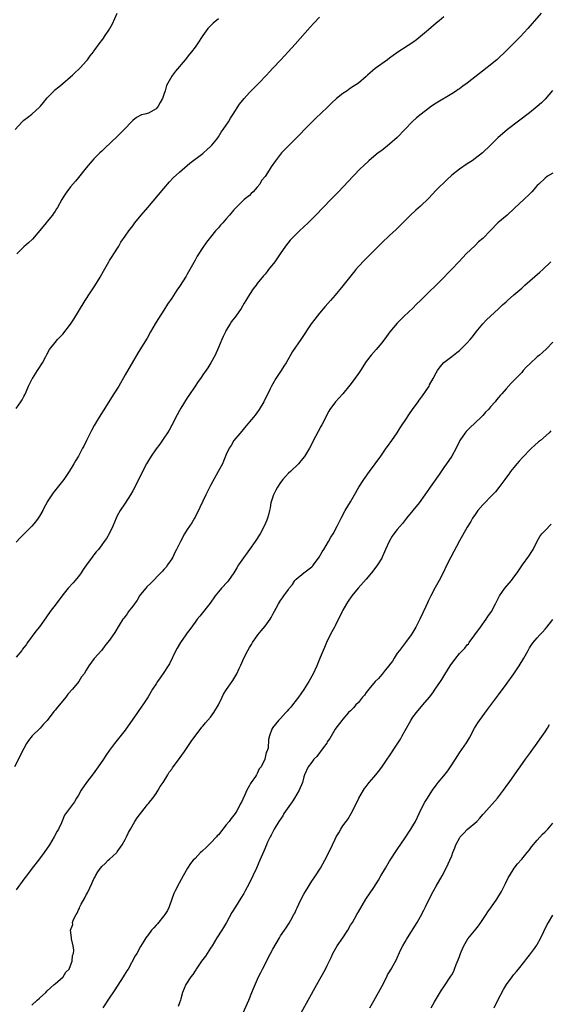
# Model space of a CAD drawing. Units: inches. Extents: x 2619000 to 2622000, y 1491000 to 1494000.
# Drawn here: x 2620444 to 2620580, y 1491486 to 1491739 of the extents above; entities that cross this region are included whole.
import ezdxf

# ---------------------------------------------------------------- set-up
doc = ezdxf.new("R2010")
doc.units = ezdxf.units.IN
doc.header["$MEASUREMENT"] = 0
doc.layers.add('LD26191491_10ft', color=83, linetype='Continuous')

msp = doc.modelspace()

# ---------------------------------------------------------------- linework, layer by layer
at = {"layer": 'LD26191491_10ft'}
for points, elevation in [([(2620442.74, 1491711), (2620444.55, 1491713), (2620444.77, 1491713.23), (2620445, 1491713.44), (2620445.89, 1491714.11), (2620447.03, 1491715), (2620449, 1491716.75), (2620449.23, 1491717), (2620450.05, 1491717.95), (2620451, 1491719.19), (2620452.75, 1491721), (2620452.88, 1491721.12), (2620453.96, 1491722.04), (2620455, 1491722.83), (2620457, 1491724.56), (2620457.48, 1491725), (2620458.23, 1491725.77), (2620459, 1491726.47), (2620459.26, 1491726.74), (2620459.54, 1491727), (2620461, 1491728.59), (2620461.36, 1491729), (2620462.01, 1491729.99), (2620462.89, 1491731), (2620463, 1491731.15), (2620464.56, 1491733.44), (2620465, 1491733.98), (2620465.42, 1491734.58), (2620465.74, 1491735), (2620467, 1491736.88), (2620467.08, 1491737), (2620467.74, 1491738.26), (2620469, 1491741)], 8330), ([(2620577.98, 1491741), (2620576.31, 1491739), (2620575.68, 1491738.32), (2620574.56, 1491737), (2620572.72, 1491735), (2620571.85, 1491734.15), (2620570.73, 1491733), (2620568.71, 1491731), (2620567, 1491729.37), (2620566.59, 1491729), (2620564.12, 1491727), (2620559, 1491722.98), (2620557.85, 1491722.15), (2620557, 1491721.5), (2620556.69, 1491721.31), (2620556.26, 1491721), (2620555, 1491720.18), (2620551, 1491717.78), (2620549.83, 1491717), (2620549, 1491716.41), (2620547.12, 1491715), (2620545.95, 1491714.05), (2620544.9, 1491713.1), (2620542.96, 1491711), (2620541, 1491709), (2620539, 1491707.25), (2620537, 1491705.66), (2620536.12, 1491705), (2620535, 1491704.1), (2620533.66, 1491703), (2620532.28, 1491701.72), (2620531.54, 1491701), (2620529.62, 1491699), (2620525.85, 1491695), (2620523.95, 1491693), (2620520.06, 1491689), (2620519, 1491687.93), (2620518.04, 1491687), (2620515.89, 1491685), (2620515, 1491684.13), (2620513.88, 1491683), (2620513.47, 1491682.53), (2620512.28, 1491681), (2620510.9, 1491679), (2620509.47, 1491677), (2620507.92, 1491675), (2620507.51, 1491674.49), (2620507, 1491673.81), (2620506.61, 1491673.39), (2620505, 1491671.37), (2620504.73, 1491671), (2620503.98, 1491670.02), (2620503, 1491668.55), (2620502.03, 1491667), (2620501.66, 1491666.34), (2620500.83, 1491665), (2620499.45, 1491663), (2620498.4, 1491661.6), (2620498.01, 1491661), (2620497, 1491659.36), (2620496.8, 1491659), (2620496.26, 1491657.74), (2620495.89, 1491657), (2620495, 1491654.91), (2620494.17, 1491653), (2620493.09, 1491651), (2620492.27, 1491649.73), (2620491, 1491647.9), (2620490.39, 1491647), (2620489.84, 1491646.16), (2620489, 1491644.99), (2620487.42, 1491642.58), (2620487, 1491641.96), (2620485.37, 1491639.37), (2620485, 1491638.76), (2620484.38, 1491637.61), (2620483.03, 1491634.97), (2620482.34, 1491633.66), (2620481.93, 1491633), (2620481, 1491631.58), (2620479.92, 1491630.08), (2620479, 1491628.9), (2620477.69, 1491627), (2620477, 1491625.89), (2620476.51, 1491625), (2620475.47, 1491623), (2620473.37, 1491618.63), (2620473, 1491618.03), (2620472.41, 1491617), (2620471, 1491614.9), (2620469.75, 1491613), (2620469, 1491611.6), (2620468.71, 1491611), (2620467.88, 1491609), (2620467, 1491607.16), (2620466.2, 1491605.8), (2620465.64, 1491605), (2620465, 1491604.12), (2620464.13, 1491603), (2620463.61, 1491602.39), (2620463, 1491601.6), (2620462.72, 1491601.28), (2620462.54, 1491601), (2620461.07, 1491599), (2620460.22, 1491597.78), (2620459.71, 1491597), (2620459, 1491595.99), (2620457.65, 1491594.35), (2620456.4, 1491593), (2620455, 1491591.3), (2620453.25, 1491589), (2620451.76, 1491587), (2620450.64, 1491585.36), (2620449, 1491583.09), (2620448.09, 1491581.91), (2620445.95, 1491579), (2620445.53, 1491578.47), (2620445, 1491577.73), (2620444.67, 1491577.33), (2620444.42, 1491577), (2620443, 1491575.23)], 8370), ([(2620553, 1491740.02), (2620551.8, 1491739), (2620551, 1491738.36), (2620549, 1491736.67), (2620547, 1491734.94), (2620545.92, 1491734.08), (2620545, 1491733.4), (2620541.1, 1491730.9), (2620539.92, 1491730.08), (2620539, 1491729.41), (2620538.47, 1491729), (2620535.31, 1491726.69), (2620533.31, 1491725), (2620533, 1491724.7), (2620531, 1491722.92), (2620529, 1491721.63), (2620528.09, 1491721), (2620527, 1491720.33), (2620525.4, 1491719), (2620524.13, 1491717.87), (2620523, 1491716.72), (2620520.05, 1491713.95), (2620519.09, 1491713), (2620517.17, 1491711), (2620516.12, 1491709.88), (2620515, 1491708.77), (2620513, 1491706.85), (2620511.26, 1491705), (2620511, 1491704.69), (2620509.69, 1491703), (2620508.57, 1491701.43), (2620508.32, 1491701), (2620507.19, 1491699.19), (2620507, 1491698.91), (2620506.12, 1491697.88), (2620505.63, 1491697), (2620505, 1491696.16), (2620503.92, 1491695), (2620503.44, 1491694.56), (2620503, 1491694.07), (2620501.65, 1491693), (2620501, 1491692.44), (2620499.28, 1491690.72), (2620499, 1491690.39), (2620497.89, 1491689), (2620497, 1491688.02), (2620496.1, 1491687), (2620495.57, 1491686.43), (2620495, 1491685.77), (2620494.29, 1491685), (2620493, 1491683.36), (2620491.94, 1491682.06), (2620491, 1491680.66), (2620489.56, 1491678.44), (2620489, 1491677.38), (2620487.69, 1491675), (2620487, 1491673.8), (2620486.69, 1491673.31), (2620485, 1491670.67), (2620484.33, 1491669.67), (2620483, 1491667.61), (2620481.94, 1491666.06), (2620481, 1491664.58), (2620479.58, 1491662.42), (2620479, 1491661.44), (2620478.72, 1491661), (2620477.57, 1491659), (2620476.65, 1491657.35), (2620474.38, 1491653.62), (2620471, 1491647.92), (2620469.37, 1491645), (2620468.12, 1491643), (2620465.34, 1491638.66), (2620464.31, 1491637), (2620463.09, 1491634.91), (2620462.39, 1491633.61), (2620461.07, 1491631), (2620460.41, 1491629.59), (2620460.07, 1491629), (2620459.02, 1491626.98), (2620458.26, 1491625.74), (2620457.83, 1491625), (2620456.63, 1491623), (2620455.24, 1491621), (2620452.49, 1491617.51), (2620452.13, 1491617), (2620451, 1491615.25), (2620450.85, 1491615), (2620450.19, 1491613.81), (2620449.82, 1491613), (2620449, 1491611.52), (2620448.67, 1491611), (2620447.93, 1491610.07), (2620447, 1491608.93), (2620445, 1491606.91), (2620444.04, 1491605.96), (2620443, 1491604.88)], 8360), ([(2620443, 1491639.27), (2620444.18, 1491641), (2620444.53, 1491641.47), (2620445, 1491642.35), (2620445.24, 1491642.76), (2620445.54, 1491643.54), (2620446.19, 1491645), (2620447.13, 1491646.87), (2620447.21, 1491647), (2620448.5, 1491649), (2620448.68, 1491649.32), (2620449.74, 1491651), (2620450.66, 1491652.66), (2620450.83, 1491653), (2620450.88, 1491653.12), (2620451.56, 1491654.44), (2620453, 1491656.22), (2620453.66, 1491657), (2620454.33, 1491657.67), (2620455, 1491658.35), (2620457, 1491660.97), (2620457.79, 1491662.21), (2620459, 1491664.23), (2620460.71, 1491667), (2620462.01, 1491669), (2620463.22, 1491670.78), (2620464.63, 1491673), (2620465.45, 1491674.55), (2620466.79, 1491677), (2620467, 1491677.35), (2620467.66, 1491678.34), (2620468.14, 1491679), (2620469.43, 1491681), (2620469.94, 1491682.06), (2620471, 1491683.56), (2620471.94, 1491685), (2620473, 1491686.29), (2620473.53, 1491687), (2620475.17, 1491689), (2620476.85, 1491691), (2620481, 1491695.85), (2620482.44, 1491697.56), (2620483.4, 1491698.6), (2620485, 1491700.09), (2620487.65, 1491702.35), (2620491, 1491704.88), (2620491.14, 1491705), (2620492.07, 1491705.93), (2620493, 1491706.7), (2620493.14, 1491706.86), (2620493.29, 1491707), (2620494.57, 1491708.57), (2620495, 1491709.13), (2620495.68, 1491710.32), (2620496.22, 1491711), (2620497.56, 1491713), (2620498.09, 1491713.91), (2620498.82, 1491715), (2620500.45, 1491717.55), (2620501.61, 1491719), (2620503, 1491720.52), (2620504.2, 1491721.8), (2620505.42, 1491723), (2620507.34, 1491725), (2620508.12, 1491725.88), (2620509, 1491726.78), (2620511.08, 1491729), (2620511.99, 1491730.01), (2620512.92, 1491731), (2620514.73, 1491733), (2620518.63, 1491737.37), (2620519.58, 1491738.42), (2620521, 1491739.92)], 8350), ([(2620495, 1491739.55), (2620493.63, 1491738.37), (2620493, 1491737.69), (2620492.64, 1491737.36), (2620492.3, 1491737), (2620491, 1491735.26), (2620489.53, 1491733), (2620489, 1491732.24), (2620488.1, 1491731), (2620487.6, 1491730.4), (2620486.48, 1491729), (2620483.95, 1491726.05), (2620483.18, 1491725), (2620483, 1491724.72), (2620482.01, 1491723), (2620481.66, 1491722.34), (2620481.32, 1491721), (2620481, 1491720.03), (2620480.61, 1491719), (2620480.02, 1491717.98), (2620479.55, 1491717), (2620479, 1491716.32), (2620477, 1491715.27), (2620476.12, 1491715), (2620475.22, 1491714.78), (2620473.91, 1491714.09), (2620473, 1491713.32), (2620472.83, 1491713.17), (2620470.78, 1491711), (2620469, 1491709.24), (2620465.78, 1491706.22), (2620465, 1491705.44), (2620464.53, 1491705), (2620463, 1491703.47), (2620462.55, 1491703), (2620461, 1491701.17), (2620459, 1491698.66), (2620458.23, 1491697.77), (2620457, 1491696.3), (2620456.01, 1491695), (2620455.59, 1491694.41), (2620455, 1491693.44), (2620454.76, 1491693), (2620453.62, 1491691), (2620453.38, 1491690.62), (2620453, 1491690.06), (2620452.59, 1491689.41), (2620452.3, 1491689), (2620451, 1491687.32), (2620450.73, 1491687), (2620449.9, 1491686.1), (2620447.2, 1491682.8), (2620446.17, 1491681.83), (2620445, 1491680.84), (2620443.18, 1491679)], 8340), ([(2620580.92, 1491721.08), (2620579, 1491718.85), (2620578.09, 1491717.91), (2620577, 1491716.92), (2620575, 1491715.35), (2620569.36, 1491711), (2620568.05, 1491709.94), (2620566.97, 1491709), (2620564.96, 1491707), (2620562.87, 1491705), (2620561, 1491703.55), (2620560.23, 1491703), (2620559, 1491702.17), (2620557, 1491700.84), (2620555, 1491699.26), (2620553.81, 1491698.19), (2620551, 1491695.46), (2620549, 1491693.31), (2620547, 1491691.34), (2620545.74, 1491690.26), (2620544.36, 1491689), (2620540.67, 1491685.33), (2620539, 1491683.79), (2620537, 1491681.87), (2620534.18, 1491679), (2620533, 1491677.85), (2620532.58, 1491677.42), (2620531, 1491675.76), (2620530.34, 1491675), (2620529.72, 1491674.28), (2620527, 1491670.77), (2620525, 1491668.37), (2620523.82, 1491667), (2620522.49, 1491665.51), (2620521, 1491663.77), (2620519.76, 1491662.24), (2620518.85, 1491661), (2620516.22, 1491657), (2620514.09, 1491653.91), (2620512.43, 1491651), (2620511.84, 1491650.16), (2620511.15, 1491649), (2620509.78, 1491647), (2620509, 1491645.58), (2620508.65, 1491645), (2620508.27, 1491644.27), (2620506.68, 1491641), (2620505.51, 1491639), (2620505.29, 1491638.71), (2620504.45, 1491637.55), (2620504.03, 1491637), (2620503, 1491635.81), (2620501.74, 1491634.26), (2620501, 1491633.44), (2620499, 1491631), (2620498.28, 1491629.72), (2620497.76, 1491629), (2620497, 1491627.38), (2620496.84, 1491627), (2620496.35, 1491625.65), (2620496.02, 1491625), (2620494.94, 1491623), (2620493, 1491619.47), (2620491.78, 1491617), (2620491, 1491615.38), (2620490.26, 1491613.74), (2620489, 1491611.28), (2620488.85, 1491611), (2620488.16, 1491609.84), (2620487.6, 1491609), (2620487, 1491608.15), (2620486.3, 1491607), (2620485.23, 1491605), (2620484.26, 1491603), (2620483.83, 1491602.17), (2620483.26, 1491601), (2620483, 1491600.55), (2620481.95, 1491599), (2620481.55, 1491598.45), (2620481, 1491597.83), (2620480.59, 1491597.41), (2620480.24, 1491597), (2620477.66, 1491594.34), (2620476.64, 1491593.36), (2620476.33, 1491593), (2620475, 1491591.39), (2620474.72, 1491591), (2620474.08, 1491589.92), (2620473, 1491588.35), (2620471.92, 1491587), (2620471.56, 1491586.44), (2620471, 1491585.74), (2620470.69, 1491585.31), (2620470.44, 1491585), (2620469.48, 1491583.48), (2620468.39, 1491581.61), (2620467.91, 1491581), (2620467, 1491579.65), (2620466.49, 1491579), (2620465.8, 1491578.2), (2620465, 1491577.05), (2620463.07, 1491574.93), (2620461.7, 1491573), (2620461, 1491571.91), (2620460.49, 1491571), (2620459.84, 1491570.16), (2620459.09, 1491569), (2620457.46, 1491567), (2620456.3, 1491565.7), (2620455.76, 1491565), (2620455, 1491564.06), (2620453.59, 1491562.41), (2620453, 1491561.59), (2620452.71, 1491561.29), (2620450.98, 1491559), (2620450.02, 1491557.98), (2620449.18, 1491557), (2620447.14, 1491555), (2620446.19, 1491553.81), (2620445.68, 1491553), (2620445, 1491551.76), (2620442.57, 1491547)], 8380), ([(2620581, 1491699.84), (2620579.65, 1491699), (2620579, 1491698.53), (2620577.36, 1491697), (2620577, 1491696.61), (2620575.58, 1491695), (2620575, 1491694.36), (2620573.58, 1491693), (2620571.17, 1491690.83), (2620569.23, 1491689), (2620566.84, 1491687), (2620564.93, 1491685.07), (2620562.96, 1491683), (2620561.91, 1491682.09), (2620561, 1491681.16), (2620558.69, 1491679), (2620556.89, 1491677.11), (2620554.97, 1491675), (2620553.97, 1491674.03), (2620553.03, 1491673), (2620547, 1491667.02), (2620545.94, 1491666.06), (2620545, 1491665.07), (2620542.8, 1491663), (2620541, 1491661.21), (2620539.07, 1491658.93), (2620538.21, 1491657.79), (2620537, 1491656.11), (2620536.07, 1491655), (2620535.55, 1491654.45), (2620534.28, 1491653), (2620533, 1491651.33), (2620531.53, 1491649), (2620531, 1491648.22), (2620530.12, 1491647), (2620529.64, 1491646.36), (2620528.77, 1491645.23), (2620527, 1491643.06), (2620526.03, 1491641.97), (2620525.11, 1491641), (2620523.67, 1491639), (2620523.42, 1491638.58), (2620523, 1491637.79), (2620522.62, 1491637), (2620521.6, 1491635), (2620521.37, 1491634.63), (2620520.67, 1491633.33), (2620520.01, 1491632.01), (2620518.43, 1491629), (2620517.11, 1491626.89), (2620516.22, 1491625.78), (2620515.56, 1491625), (2620513.5, 1491623), (2620513, 1491622.58), (2620512.24, 1491621.76), (2620511.59, 1491621), (2620511, 1491620.23), (2620510.19, 1491619), (2620509.81, 1491618.19), (2620509.16, 1491617), (2620508.52, 1491615), (2620508.31, 1491613.69), (2620508.15, 1491613), (2620507.84, 1491611.84), (2620507.66, 1491611), (2620507.48, 1491610.52), (2620506.81, 1491609), (2620505.7, 1491607), (2620504.44, 1491605), (2620503.03, 1491602.97), (2620501, 1491600.24), (2620500.19, 1491599), (2620499.77, 1491598.23), (2620499, 1491597), (2620497.61, 1491595), (2620497.33, 1491594.67), (2620495.76, 1491593), (2620495, 1491592.11), (2620494.17, 1491591), (2620492.88, 1491589.12), (2620490.22, 1491585.78), (2620489.57, 1491585), (2620489, 1491584.25), (2620487.64, 1491582.36), (2620487, 1491581.52), (2620486.64, 1491581), (2620485.28, 1491579), (2620484.41, 1491577.59), (2620484.07, 1491577), (2620482.42, 1491573.58), (2620482.11, 1491573), (2620481, 1491571.28), (2620480.03, 1491569.97), (2620479.35, 1491569), (2620479, 1491568.42), (2620478.07, 1491567), (2620476.91, 1491565.09), (2620475.54, 1491563), (2620475.32, 1491562.68), (2620474.17, 1491561), (2620471, 1491556.47), (2620469, 1491553.86), (2620468.29, 1491553), (2620467, 1491551.3), (2620466.06, 1491549.94), (2620465.46, 1491549), (2620464.1, 1491547), (2620462.78, 1491545.22), (2620461.09, 1491543), (2620459.75, 1491541), (2620459, 1491539.73), (2620458.51, 1491539), (2620457.96, 1491538.04), (2620457.2, 1491537), (2620457, 1491536.64), (2620455.44, 1491534.56), (2620454.67, 1491532.67), (2620453.85, 1491531), (2620453.51, 1491530.49), (2620452.77, 1491529), (2620451.6, 1491527), (2620450.24, 1491525), (2620448.72, 1491523), (2620447.15, 1491521), (2620445.62, 1491519), (2620445, 1491518.12), (2620443, 1491515.4)], 8390), ([(2620447, 1491485.7), (2620448.37, 1491487), (2620449, 1491487.54), (2620450.6, 1491489), (2620451, 1491489.39), (2620451.79, 1491490.21), (2620452.79, 1491491), (2620453, 1491491.21), (2620454.42, 1491492.42), (2620455.08, 1491493), (2620455.8, 1491494.2), (2620456.59, 1491495), (2620457, 1491495.94), (2620457.4, 1491497), (2620457.5, 1491498.5), (2620457.7, 1491499), (2620457.82, 1491499.82), (2620457.63, 1491501), (2620457.23, 1491502.77), (2620457.23, 1491503), (2620456.99, 1491504.99), (2620457.53, 1491506.47), (2620457.51, 1491507), (2620457.74, 1491507.74), (2620458.4, 1491509), (2620458.65, 1491509.35), (2620459, 1491510.2), (2620459.31, 1491510.69), (2620459.37, 1491511), (2620459.72, 1491511.72), (2620460.64, 1491513.36), (2620461, 1491514.06), (2620461.36, 1491514.64), (2620461.91, 1491515.91), (2620462.45, 1491517), (2620463, 1491518.21), (2620463.28, 1491518.72), (2620463.38, 1491519), (2620464.04, 1491520.04), (2620464.67, 1491521), (2620465, 1491521.4), (2620465.86, 1491522.14), (2620466.69, 1491523), (2620467, 1491523.27), (2620468.86, 1491525), (2620469, 1491525.16), (2620470.27, 1491527), (2620471, 1491528.31), (2620471.37, 1491529), (2620471.89, 1491530.11), (2620472.38, 1491531), (2620473.55, 1491533), (2620474.12, 1491533.88), (2620476.53, 1491537), (2620476.72, 1491537.28), (2620477, 1491537.58), (2620477.61, 1491538.39), (2620478.12, 1491539), (2620479, 1491540.2), (2620479.54, 1491541), (2620480.05, 1491541.95), (2620480.76, 1491543), (2620482.01, 1491545), (2620482.37, 1491545.63), (2620483, 1491546.45), (2620483.21, 1491546.79), (2620483.39, 1491547), (2620484.51, 1491548.51), (2620486.31, 1491551), (2620487, 1491551.99), (2620488.18, 1491553.82), (2620489.03, 1491554.97), (2620490.76, 1491557.24), (2620491, 1491557.48), (2620491.68, 1491558.32), (2620493, 1491559.85), (2620493.86, 1491561), (2620495.03, 1491563.03), (2620495.96, 1491565), (2620496.27, 1491565.73), (2620497.08, 1491566.92), (2620497.53, 1491567.53), (2620498.74, 1491569.26), (2620499.49, 1491570.51), (2620499.73, 1491571), (2620500.3, 1491572.3), (2620500.76, 1491573.24), (2620501, 1491573.84), (2620501.53, 1491575), (2620502.57, 1491577), (2620503, 1491577.74), (2620503.5, 1491578.5), (2620503.79, 1491579), (2620505.16, 1491581), (2620506.01, 1491581.99), (2620507, 1491583.22), (2620508.3, 1491585), (2620508.56, 1491585.44), (2620509, 1491586.29), (2620509.89, 1491587.89), (2620510.46, 1491589), (2620511, 1491589.85), (2620511.49, 1491590.51), (2620511.83, 1491591), (2620513, 1491592.63), (2620513.23, 1491593), (2620514.03, 1491593.97), (2620514.65, 1491595), (2620515, 1491595.37), (2620517, 1491596.99), (2620519, 1491598.52), (2620519.24, 1491598.76), (2620519.43, 1491599), (2620520.9, 1491601), (2620521.68, 1491602.32), (2620522.13, 1491603), (2620523.35, 1491605), (2620523.9, 1491606.1), (2620524.49, 1491607), (2620525.58, 1491609), (2620526.59, 1491611), (2620527.63, 1491613), (2620529, 1491615.22), (2620530.03, 1491617), (2620531.15, 1491619), (2620532.41, 1491621), (2620533.83, 1491623), (2620536.75, 1491627), (2620538.18, 1491629), (2620538.51, 1491629.49), (2620539.58, 1491631), (2620540.96, 1491633), (2620541.76, 1491634.24), (2620542.29, 1491635), (2620543, 1491636.12), (2620544.17, 1491637.83), (2620544.94, 1491639), (2620546.36, 1491641), (2620546.65, 1491641.35), (2620547, 1491641.85), (2620547.49, 1491642.51), (2620549, 1491644.74), (2620549.16, 1491645), (2620549.31, 1491645.31), (2620550.25, 1491647), (2620551, 1491648.43), (2620551.35, 1491649), (2620552.06, 1491649.94), (2620553, 1491651.07), (2620555, 1491652.64), (2620556.35, 1491653.65), (2620557, 1491654.2), (2620557.87, 1491655), (2620559, 1491656.18), (2620559.72, 1491657), (2620560.3, 1491657.7), (2620561.32, 1491659), (2620562.99, 1491661.01), (2620563.94, 1491662.06), (2620567, 1491664.89), (2620568.08, 1491665.92), (2620569, 1491666.7), (2620569.32, 1491667), (2620571, 1491668.46), (2620573, 1491670.24), (2620573.82, 1491671), (2620577.66, 1491674.34), (2620578.4, 1491675), (2620580.46, 1491677)], 8400), ([(2620581, 1491656.3), (2620579.38, 1491654.62), (2620578.33, 1491653.67), (2620577.55, 1491653), (2620577, 1491652.55), (2620575.14, 1491650.86), (2620574.16, 1491649.84), (2620573.39, 1491649), (2620573, 1491648.53), (2620571.51, 1491647), (2620571, 1491646.41), (2620570.28, 1491645.72), (2620569, 1491644.28), (2620567.88, 1491643), (2620567.43, 1491642.57), (2620567, 1491642.06), (2620566.49, 1491641.51), (2620566.13, 1491641), (2620565, 1491639.71), (2620564.43, 1491639), (2620563.72, 1491638.28), (2620563, 1491637.46), (2620562.54, 1491637), (2620561, 1491635.54), (2620559.69, 1491634.31), (2620559, 1491633.57), (2620558.71, 1491633.29), (2620558.47, 1491633), (2620557.12, 1491631), (2620556.14, 1491629), (2620555.03, 1491627), (2620553.69, 1491625), (2620553, 1491624.03), (2620552.29, 1491623), (2620551.74, 1491622.26), (2620549.49, 1491619), (2620549.28, 1491618.72), (2620548.09, 1491617), (2620546.63, 1491615), (2620545.01, 1491613), (2620543.36, 1491611), (2620542.33, 1491609.67), (2620541, 1491608.11), (2620540.12, 1491607), (2620539.65, 1491606.35), (2620538.87, 1491605), (2620538, 1491603), (2620537.67, 1491602.33), (2620537.12, 1491601), (2620537, 1491600.77), (2620535.9, 1491599), (2620535, 1491597.77), (2620534.37, 1491597), (2620533, 1491595.35), (2620530.98, 1491593), (2620529.34, 1491591), (2620528.37, 1491589.63), (2620527.97, 1491589), (2620527, 1491587.33), (2620526.82, 1491587), (2620525, 1491583.31), (2620524.83, 1491583), (2620524.21, 1491581.79), (2620523.75, 1491581), (2620522.81, 1491579), (2620522.28, 1491577.72), (2620521.96, 1491577), (2620521.18, 1491575.18), (2620520.29, 1491573), (2620519.39, 1491571), (2620518.28, 1491569), (2620517, 1491566.95), (2620516.21, 1491565.79), (2620515.6, 1491565), (2620515, 1491564.16), (2620514.02, 1491563), (2620513.62, 1491562.38), (2620513, 1491561.76), (2620512.68, 1491561.32), (2620512.32, 1491561), (2620511, 1491559.48), (2620510.49, 1491559), (2620508.95, 1491557.05), (2620508.89, 1491557), (2620508.77, 1491556.77), (2620508.1, 1491555), (2620507.91, 1491554.09), (2620507.8, 1491551.8), (2620507.48, 1491551), (2620507.27, 1491550.73), (2620506.98, 1491548.98), (2620505.99, 1491547), (2620505.51, 1491546.49), (2620505, 1491545.32), (2620504.84, 1491545.16), (2620504.81, 1491545), (2620504.56, 1491544.56), (2620503.45, 1491543), (2620503.25, 1491542.75), (2620503, 1491542.22), (2620502.32, 1491541), (2620501.81, 1491539.81), (2620501.26, 1491538.74), (2620501, 1491538.12), (2620500.57, 1491537.43), (2620500.42, 1491537), (2620499.72, 1491535.72), (2620499.3, 1491535), (2620499, 1491534.58), (2620498.25, 1491533.75), (2620497.77, 1491533), (2620497, 1491532.08), (2620495, 1491529.57), (2620494.72, 1491529.28), (2620494.52, 1491529), (2620493, 1491527.39), (2620492.57, 1491527), (2620491.79, 1491526.21), (2620491, 1491525.49), (2620490.72, 1491525.28), (2620490.4, 1491525), (2620489, 1491523.47), (2620488.5, 1491523), (2620487.85, 1491522.15), (2620487.06, 1491521), (2620485.93, 1491519), (2620484.91, 1491517.09), (2620483.83, 1491515), (2620483.57, 1491514.43), (2620483, 1491512.95), (2620482.32, 1491511), (2620481.89, 1491510.11), (2620481.22, 1491509), (2620481, 1491508.71), (2620479.33, 1491506.67), (2620479, 1491506.3), (2620478.41, 1491505.59), (2620477.84, 1491505), (2620477, 1491503.88), (2620476.32, 1491503), (2620475.83, 1491502.17), (2620475, 1491500.83), (2620474.01, 1491499), (2620473.63, 1491498.37), (2620471.77, 1491495), (2620471.48, 1491494.52), (2620470.53, 1491493), (2620468.35, 1491489.65), (2620466.59, 1491487), (2620465.98, 1491486.02), (2620465.25, 1491485)], 8410), ([(2620580.47, 1491633.53), (2620580.03, 1491633), (2620577.79, 1491631), (2620577.34, 1491630.66), (2620576.24, 1491629.76), (2620575.52, 1491629), (2620575, 1491628.5), (2620573.57, 1491627), (2620573.31, 1491626.69), (2620572.35, 1491625.65), (2620571.78, 1491625), (2620571, 1491624.02), (2620570.14, 1491623), (2620569.68, 1491622.32), (2620568.81, 1491621.19), (2620568.66, 1491621), (2620567.11, 1491618.89), (2620566.23, 1491617.77), (2620565, 1491616.49), (2620563.47, 1491615), (2620563, 1491614.49), (2620561.7, 1491613), (2620561, 1491612), (2620560.37, 1491611), (2620559.87, 1491610.13), (2620559, 1491608.72), (2620557, 1491605.15), (2620554.74, 1491601), (2620553.74, 1491599), (2620552.79, 1491597), (2620551.78, 1491595), (2620550.78, 1491593.22), (2620549.61, 1491591), (2620549, 1491589.8), (2620548.74, 1491589.26), (2620548.32, 1491588.32), (2620546.77, 1491585), (2620545.79, 1491583), (2620545, 1491581.69), (2620544.61, 1491581), (2620543.12, 1491579), (2620541.55, 1491577), (2620541, 1491576.27), (2620540.18, 1491575), (2620539.74, 1491574.26), (2620539, 1491573.32), (2620538.79, 1491573), (2620537.89, 1491571.89), (2620537.12, 1491570.88), (2620537, 1491570.77), (2620536.2, 1491569.8), (2620535.34, 1491569), (2620533.64, 1491567), (2620533, 1491566.19), (2620532.53, 1491565.47), (2620532.09, 1491565), (2620531, 1491563.63), (2620530.37, 1491563), (2620529.76, 1491562.24), (2620529, 1491561.47), (2620528.49, 1491561), (2620527, 1491559.33), (2620526.73, 1491559), (2620525.19, 1491557), (2620525, 1491556.7), (2620523.64, 1491554.36), (2620523, 1491553.43), (2620522.86, 1491553.14), (2620521.93, 1491551.93), (2620520.29, 1491549.71), (2620519.57, 1491549), (2620519, 1491548.26), (2620518.12, 1491547), (2620517.18, 1491545), (2620517, 1491544.43), (2620516.6, 1491543), (2620515.79, 1491541), (2620514.61, 1491539), (2620513.97, 1491538.03), (2620511.86, 1491535), (2620511.53, 1491534.47), (2620510.51, 1491533), (2620509.31, 1491531), (2620508.54, 1491529.46), (2620508.27, 1491529), (2620507.66, 1491527.66), (2620507.37, 1491527), (2620506.68, 1491525.32), (2620505.69, 1491523), (2620504.78, 1491521), (2620502.87, 1491517), (2620501.84, 1491515), (2620501.54, 1491514.46), (2620500.8, 1491513.2), (2620499.38, 1491511), (2620498.48, 1491509.52), (2620497.1, 1491507), (2620496.33, 1491505.67), (2620495.92, 1491505), (2620494.62, 1491503), (2620493.36, 1491501), (2620493, 1491500.41), (2620491.66, 1491498.34), (2620490.69, 1491497), (2620489.29, 1491495), (2620489.19, 1491494.81), (2620489, 1491494.54), (2620488.41, 1491493.59), (2620487.93, 1491493), (2620486.62, 1491491), (2620485.77, 1491489), (2620485.38, 1491487.38), (2620485.27, 1491487), (2620485, 1491486.3), (2620484.66, 1491485.34)], 8420), ([(2620501, 1491483), (2620502.79, 1491487), (2620503.62, 1491489), (2620504, 1491490), (2620505.32, 1491493), (2620505.89, 1491494.11), (2620506.31, 1491495), (2620507, 1491496.29), (2620507.36, 1491497), (2620508.41, 1491499), (2620509, 1491500.11), (2620510.67, 1491503), (2620511, 1491503.54), (2620511.98, 1491505), (2620512.4, 1491505.6), (2620513, 1491506.58), (2620513.17, 1491506.83), (2620513.6, 1491507.6), (2620514.41, 1491509), (2620514.62, 1491509.38), (2620515, 1491510.21), (2620515.28, 1491510.72), (2620515.7, 1491511.7), (2620516.32, 1491513), (2620517, 1491514.31), (2620517.39, 1491515), (2620519, 1491517.58), (2620519.99, 1491519), (2620521.25, 1491521), (2620522.37, 1491523), (2620523.4, 1491525), (2620524.35, 1491527), (2620525, 1491528.46), (2620525.29, 1491529), (2620525.94, 1491530.06), (2620526.47, 1491531), (2620527, 1491531.85), (2620527.83, 1491533), (2620528.35, 1491533.65), (2620529.13, 1491535), (2620530.45, 1491537.55), (2620531.14, 1491539), (2620532.28, 1491541), (2620532.57, 1491541.43), (2620533, 1491541.95), (2620533.8, 1491543), (2620535, 1491544.38), (2620535.5, 1491545), (2620536.13, 1491545.87), (2620537, 1491546.99), (2620538.38, 1491549), (2620539, 1491549.86), (2620541, 1491552.89), (2620541.82, 1491554.18), (2620542.29, 1491555), (2620543, 1491556.38), (2620544.44, 1491559), (2620545, 1491559.78), (2620545.9, 1491561), (2620547.6, 1491563), (2620549.27, 1491565), (2620550.11, 1491566.11), (2620550.77, 1491567), (2620552.11, 1491569), (2620552.48, 1491569.52), (2620553.23, 1491570.77), (2620553.87, 1491571.87), (2620554.57, 1491573), (2620555, 1491573.66), (2620555.61, 1491574.39), (2620556.04, 1491575), (2620557, 1491576.17), (2620557.79, 1491577), (2620558.4, 1491577.6), (2620559, 1491578.41), (2620559.29, 1491578.71), (2620559.48, 1491579), (2620560.98, 1491581.02), (2620562.4, 1491583), (2620563.85, 1491585), (2620564.3, 1491585.7), (2620565.19, 1491587), (2620566.27, 1491589), (2620567.17, 1491590.83), (2620567.28, 1491591), (2620567.9, 1491591.9), (2620568.63, 1491593), (2620570.33, 1491595), (2620571, 1491595.84), (2620571.83, 1491597), (2620573.18, 1491599), (2620574.79, 1491601.21), (2620575.58, 1491602.42), (2620575.9, 1491603), (2620576.93, 1491605.07), (2620577.69, 1491606.31), (2620578.19, 1491607), (2620579, 1491607.87), (2620580.55, 1491609.45)], 8430), ([(2620515.89, 1491483), (2620518.11, 1491487), (2620520.3, 1491491), (2620522.55, 1491495), (2620523, 1491495.91), (2620523.99, 1491498.01), (2620524.41, 1491499), (2620525.57, 1491501), (2620526.96, 1491503), (2620528.25, 1491505), (2620529, 1491506.3), (2620529.44, 1491507), (2620530.62, 1491509), (2620531, 1491509.73), (2620532.93, 1491513), (2620535, 1491515.98), (2620536.16, 1491517.84), (2620536.8, 1491519), (2620537.95, 1491521), (2620539, 1491522.75), (2620541, 1491525.79), (2620543, 1491528.73), (2620544.47, 1491531), (2620545, 1491531.86), (2620545.65, 1491533), (2620546.65, 1491535), (2620547.59, 1491537), (2620548.09, 1491537.91), (2620548.73, 1491539), (2620549, 1491539.43), (2620550.05, 1491541), (2620551, 1491542.31), (2620551.54, 1491543), (2620553, 1491544.73), (2620554.01, 1491545.99), (2620554.71, 1491547), (2620556.01, 1491549), (2620557, 1491550.6), (2620558.78, 1491553.22), (2620559.53, 1491554.47), (2620560.84, 1491557), (2620561.67, 1491558.33), (2620562.1, 1491559), (2620564.22, 1491561.79), (2620567, 1491565.53), (2620569, 1491568.26), (2620570.98, 1491571), (2620572.31, 1491573), (2620573.5, 1491575), (2620574.61, 1491577), (2620575, 1491577.63), (2620575.55, 1491578.45), (2620575.95, 1491579), (2620577, 1491580.26), (2620577.67, 1491581), (2620578.32, 1491581.68), (2620579, 1491582.43), (2620579.49, 1491583), (2620581, 1491584.96)], 8440), ([(2620533.97, 1491485), (2620535, 1491486.82), (2620537, 1491490.51), (2620538.29, 1491493), (2620538.51, 1491493.49), (2620539, 1491494.27), (2620539.25, 1491494.75), (2620539.42, 1491495), (2620539.95, 1491495.95), (2620540.67, 1491497.33), (2620541.83, 1491499.83), (2620542.41, 1491501), (2620543, 1491502.01), (2620543.38, 1491502.62), (2620543.59, 1491503), (2620546.14, 1491507), (2620547, 1491508.5), (2620547.83, 1491510.17), (2620548.22, 1491511), (2620549.23, 1491513), (2620550.26, 1491515), (2620551, 1491516.37), (2620552.58, 1491519), (2620553.57, 1491521), (2620555, 1491524.16), (2620555.31, 1491525), (2620555.8, 1491526.2), (2620556.07, 1491527), (2620557, 1491528.66), (2620557.21, 1491529), (2620558.07, 1491529.93), (2620559, 1491530.88), (2620561.41, 1491533), (2620562.19, 1491533.81), (2620563, 1491534.76), (2620563.23, 1491535), (2620566.8, 1491539), (2620568.32, 1491541), (2620569.43, 1491542.57), (2620569.75, 1491543), (2620571.17, 1491545), (2620571.94, 1491546.06), (2620572.57, 1491547), (2620573.98, 1491549), (2620575.25, 1491550.75), (2620575.42, 1491551), (2620577, 1491553.14), (2620577.77, 1491554.23), (2620579, 1491556.03), (2620579.61, 1491557), (2620580.11, 1491557.89)], 8450), ([(2620549.67, 1491485), (2620550.56, 1491486.56), (2620550.79, 1491487), (2620552.41, 1491489.59), (2620553, 1491490.46), (2620554.79, 1491493.21), (2620555, 1491493.55), (2620555.51, 1491494.49), (2620555.74, 1491495), (2620556.18, 1491496.18), (2620556.66, 1491497.34), (2620557, 1491498.24), (2620557.24, 1491499), (2620557.46, 1491499.46), (2620558.09, 1491501), (2620559.18, 1491502.82), (2620560.84, 1491504.84), (2620561.85, 1491506.15), (2620562.52, 1491507), (2620563.88, 1491509), (2620564.31, 1491509.69), (2620565.24, 1491511), (2620566.6, 1491513), (2620567.8, 1491515), (2620568.83, 1491517), (2620569.52, 1491518.48), (2620569.82, 1491519), (2620571.05, 1491521), (2620571.92, 1491522.08), (2620573, 1491523.29), (2620574.42, 1491525), (2620575, 1491525.7), (2620575.55, 1491526.45), (2620577, 1491528.18), (2620578.31, 1491529.69), (2620579, 1491530.31), (2620579.68, 1491531), (2620581, 1491532.51)], 8460), ([(2620565.89, 1491485), (2620566.86, 1491487), (2620568.27, 1491489.73), (2620569.08, 1491491), (2620570.54, 1491493), (2620570.72, 1491493.28), (2620571, 1491493.59), (2620571.62, 1491494.38), (2620572.15, 1491495), (2620573.77, 1491497), (2620574.29, 1491497.71), (2620575, 1491498.54), (2620576.25, 1491500.25), (2620576.87, 1491501.13), (2620577, 1491501.33), (2620577.89, 1491503), (2620578.7, 1491504.7), (2620579.55, 1491506.45), (2620579.86, 1491507), (2620581, 1491508.87)], 8470)]:
    msp.add_lwpolyline(points, dxfattribs=dict(at, elevation=elevation))

doc.saveas('drawing.dxf')
